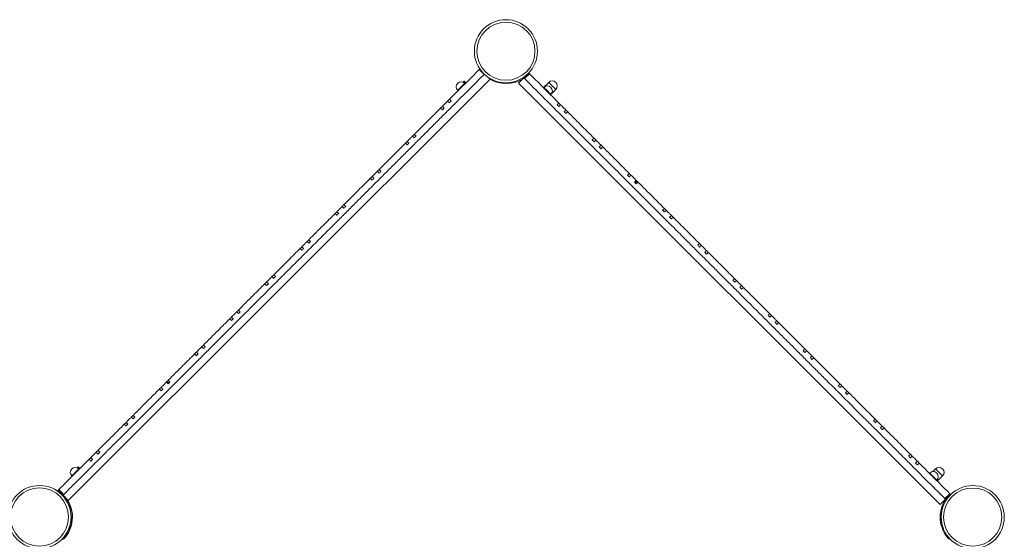
# Model space of a CAD drawing. Units: millimetres. Extents: x -11728 to 6040, y -16421 to -444.
# Drawn here: x -2478 to -497, y -3132 to -2085 of the extents above; entities that cross this region are included whole.
import ezdxf

# ---------------------------------------------------------------- set-up
doc = ezdxf.new("R2010")
doc.units = ezdxf.units.MM

msp = doc.modelspace()

# ---------------------------------------------------------------- linework, layer by layer
at = {"color": 7, "linetype": 'Continuous', "lineweight": 15}
for p, q in [((-1553.721, -2185.882), (-1543.822, -2195.782)), ((-1453.914, -2192.726), (-1463.813, -2202.626)), ((-1452.512, -2194.128), (-1462.412, -2204.028)), ((-1531.853, -2205.026), (-2380.219, -3053.392)), ((-1580.604, -2212.765), (-1584.139, -2209.229)), ((-1582.005, -2214.167), (-1582.713, -2213.46)), ((-1531.853, -2205.026), (-1535.276, -2201.603)), ((-1531.69, -2204.863), (-1534.321, -2202.232)), ((-1531.69, -2204.863), (-1531.853, -2205.026)), ((-1474.456, -2213.196), (-1463.85, -2202.589)), ((-626.038, -3061.614), (-1474.456, -2213.196)), ((-1463.813, -2202.626), (-1463.85, -2202.589)), ((-1413.861, -2211.566), (-1424.468, -2222.173)), ((-1596.855, -2227.602), (-1596.148, -2228.309)), ((-1423.508, -2221.718), (-1424.215, -2222.425)), ((-1410.073, -2236.567), (-1409.366, -2235.86)), ((-1407.746, -2233.736), (-1399.719, -2225.708)), ((-1617.078, -2249.24), (-1613.543, -2252.775)), ((-1613.543, -2245.704), (-1617.06, -2249.222)), ((-1613.543, -2245.704), (-1610.007, -2249.24)), ((-1396.836, -2256.875), (-1393.301, -2253.339)), ((-1389.782, -2256.858), (-1393.301, -2253.339)), ((-1393.301, -2260.411), (-1389.765, -2256.875)), ((-1627.703, -2259.864), (-1631.221, -2263.382)), ((-1627.685, -2266.917), (-1631.221, -2263.382)), ((-1624.149, -2263.382), (-1627.685, -2259.846)), ((-1379.159, -2267.482), (-1382.694, -2271.017)), ((-1375.623, -2271.017), (-1379.159, -2274.553)), ((-1375.623, -2271.017), (-1379.141, -2267.499)), ((-1684.254, -2316.415), (-1687.764, -2319.925)), ((-1684.254, -2316.415), (-1680.718, -2319.95)), ((-1698.421, -2330.582), (-1701.931, -2334.092)), ((-1698.396, -2337.628), (-1701.931, -2334.092)), ((-1694.86, -2334.092), (-1698.396, -2330.557)), ((-1687.789, -2319.95), (-1684.254, -2323.486)), ((-1326.126, -2327.586), (-1322.59, -2324.05)), ((-1319.081, -2327.56), (-1322.59, -2324.05)), ((-1322.59, -2331.121), (-1319.054, -2327.586)), ((-1308.448, -2338.192), (-1311.983, -2341.728)), ((-1304.912, -2341.728), (-1308.448, -2345.263)), ((-1304.912, -2341.728), (-1308.422, -2338.218)), ((-1758.5, -2390.661), (-1754.964, -2394.197)), ((-1754.964, -2387.125), (-1751.429, -2390.661)), ((-1255.415, -2398.296), (-1251.879, -2394.761)), ((-1248.512, -2398.128), (-1251.661, -2394.979)), ((-1769.106, -2408.339), (-1772.642, -2404.803)), ((-1765.571, -2404.803), (-1769.106, -2401.268)), ((-1251.879, -2401.832), (-1248.344, -2398.296)), ((-1237.737, -2408.903), (-1241.273, -2412.439)), ((-1234.202, -2412.439), (-1237.737, -2415.974)), ((-1236.108, -2410.532), (-1237.703, -2408.937)), ((-1234.442, -2412.198), (-1236.108, -2410.532)), ((-1839.864, -2472.025), (-1843.353, -2475.514)), ((-1839.817, -2479.049), (-1843.353, -2475.514)), ((-1836.282, -2475.514), (-1839.817, -2471.978)), ((-1829.21, -2461.372), (-1825.675, -2464.907)), ((-1825.675, -2457.836), (-1829.163, -2461.324)), ((-1825.675, -2457.836), (-1822.139, -2461.372)), ((-1184.704, -2469.007), (-1181.169, -2465.472)), ((-1177.677, -2468.963), (-1181.169, -2465.472)), ((-1181.169, -2472.543), (-1177.633, -2469.007)), ((-1167.026, -2479.614), (-1170.562, -2483.149)), ((-1163.491, -2483.149), (-1167.026, -2486.685)), ((-1163.491, -2483.149), (-1166.982, -2479.658)), ((-1899.921, -2532.082), (-1896.386, -2535.618)), ((-1896.386, -2528.547), (-1899.87, -2532.031)), ((-1896.386, -2528.547), (-1892.85, -2532.082)), ((-1910.579, -2542.74), (-1914.063, -2546.224)), ((-1910.528, -2549.76), (-1914.063, -2546.224)), ((-1906.992, -2546.224), (-1910.528, -2542.689)), ((-1113.993, -2539.718), (-1110.458, -2536.182)), ((-1106.979, -2539.661), (-1110.458, -2536.182)), ((-1110.458, -2543.253), (-1106.922, -2539.718)), ((-1096.316, -2550.324), (-1099.851, -2553.86)), ((-1092.78, -2553.86), (-1096.316, -2557.395)), ((-1092.78, -2553.86), (-1096.259, -2550.381)), ((-1977.703, -2616.935), (-1981.238, -2613.4)), ((-1970.632, -2602.793), (-1967.096, -2606.329)), ((-1967.339, -2599.501), (-1970.469, -2602.63)), ((-1967.096, -2599.257), (-1963.561, -2602.793)), ((-1043.283, -2610.428), (-1039.747, -2606.893)), ((-1039.747, -2613.964), (-1036.212, -2610.428)), ((-1981.238, -2620.471), (-1984.774, -2616.935)), ((-1025.605, -2621.035), (-1029.141, -2624.571)), ((-1022.07, -2624.571), (-1025.605, -2628.106)), ((-2041.342, -2673.504), (-2037.807, -2677.039)), ((-2037.807, -2669.968), (-2041.294, -2673.455)), ((-2037.807, -2669.968), (-2034.271, -2673.504)), ((-2051.998, -2684.159), (-2055.485, -2687.646)), ((-2051.949, -2691.181), (-2055.485, -2687.646)), ((-2048.414, -2687.646), (-2051.949, -2684.11)), ((-972.572, -2681.139), (-969.037, -2677.604)), ((-965.55, -2681.09), (-969.037, -2677.604)), ((-969.037, -2684.675), (-965.501, -2681.139)), ((-954.894, -2691.746), (-958.43, -2695.281)), ((-951.359, -2695.281), (-954.845, -2691.795)), ((-951.359, -2695.281), (-954.894, -2698.817)), ((-2112.053, -2744.214), (-2108.518, -2747.75)), ((-2108.518, -2740.679), (-2112.006, -2744.167)), ((-2108.518, -2740.679), (-2104.982, -2744.214)), ((-901.861, -2751.85), (-898.326, -2748.314)), ((-894.843, -2751.797), (-898.326, -2748.314)), ((-898.326, -2755.385), (-894.79, -2751.85)), ((-2122.707, -2754.868), (-2126.195, -2758.357)), ((-2122.66, -2761.892), (-2126.195, -2758.357)), ((-2119.124, -2758.357), (-2122.66, -2754.821)), ((-884.184, -2762.456), (-887.719, -2765.992)), ((-880.648, -2765.992), (-884.184, -2769.527)), ((-880.648, -2765.992), (-884.131, -2762.509)), ((-2179.468, -2811.629), (-2181.733, -2813.894)), ((-2179.228, -2811.39), (-2175.693, -2814.925)), ((-2193.37, -2832.603), (-2196.906, -2829.067)), ((-2193.538, -2825.7), (-2196.694, -2828.855)), ((-2189.835, -2829.067), (-2193.37, -2825.532)), ((-2182.764, -2814.925), (-2179.228, -2818.461)), ((-2181.733, -2813.894), (-2182.722, -2814.883)), ((-831.151, -2822.56), (-827.615, -2819.025)), ((-827.615, -2826.096), (-824.08, -2822.56)), ((-813.473, -2833.167), (-817.009, -2836.703)), ((-809.938, -2836.703), (-813.473, -2840.238)), ((-810.156, -2836.484), (-813.302, -2833.339)), ((-2253.474, -2885.636), (-2249.939, -2889.171)), ((-2249.939, -2882.1), (-2253.445, -2885.606)), ((-2249.939, -2882.1), (-2246.403, -2885.636)), ((-760.44, -2893.271), (-756.905, -2889.736)), ((-753.383, -2893.258), (-756.905, -2889.736)), ((-2264.11, -2896.272), (-2267.617, -2899.778)), ((-2264.081, -2903.313), (-2267.617, -2899.778)), ((-2260.546, -2899.778), (-2264.081, -2896.242)), ((-756.905, -2896.807), (-753.369, -2893.271)), ((-742.762, -2903.878), (-746.298, -2907.413)), ((-739.227, -2907.413), (-742.762, -2910.949)), ((-739.227, -2907.413), (-742.749, -2903.891)), ((-2334.793, -2966.954), (-2338.327, -2970.489)), ((-2334.792, -2974.024), (-2338.327, -2970.489)), ((-2334.792, -2966.953), (-2324.185, -2956.346)), ((-2331.256, -2970.489), (-2334.792, -2966.953)), ((-2324.185, -2956.346), (-2320.65, -2959.882)), ((-2320.65, -2952.811), (-2324.184, -2956.345)), ((-2320.65, -2952.811), (-2317.114, -2956.346)), ((-2320.65, -2959.882), (-2317.114, -2956.346)), ((-689.729, -2963.982), (-686.194, -2960.446)), ((-682.661, -2963.979), (-686.194, -2960.446)), ((-686.194, -2967.517), (-682.658, -2963.982)), ((-2362.547, -2987.637), (-2360.543, -2985.633)), ((-2357.007, -2989.168), (-2360.543, -2985.633)), ((-2358.421, -2990.582), (-2359.128, -2989.875)), ((-672.052, -2974.588), (-675.587, -2978.124)), ((-668.516, -2978.124), (-672.052, -2981.66)), ((-668.516, -2978.124), (-672.049, -2974.591)), ((-635.559, -2989.868), (-640.922, -2995.232)), ((-2373.27, -3004.017), (-2372.563, -3004.725)), ((-647.105, -2998.121), (-647.812, -2998.828)), ((-632.023, -3014.617), (-621.417, -3004.01)), ((-633.67, -3012.97), (-632.963, -3012.263)), ((-2400.848, -3033.009), (-2399.456, -3031.617)), ((-2400.848, -3033.009), (-2390.948, -3042.908)), ((-2399.456, -3031.617), (-2389.557, -3041.517)), ((-2392.534, -3041.862), (-2392.264, -3041.592)), ((-2390.948, -3042.908), (-2390.951, -3042.911)), ((-2380.344, -3053.518), (-2390.951, -3042.911)), ((-2380.33, -3053.503), (-2390.936, -3042.896)), ((-2380.281, -3053.454), (-2390.887, -3042.848)), ((-2380.219, -3053.392), (-2390.825, -3042.785)), ((-606.777, -3039.863), (-616.677, -3049.763)), ((-605.386, -3041.255), (-615.285, -3051.154)), ((-605.834, -3041.703), (-605.675, -3041.862)), ((-605.386, -3041.255), (-605.143, -3041.497)), ((-2380.33, -3053.503), (-2380.344, -3053.518)), ((-2380.281, -3053.454), (-2380.33, -3053.503)), ((-2380.219, -3053.392), (-2380.281, -3053.454)), ((-626.038, -3061.614), (-615.432, -3051.007)), ((-614.12, -3052.319), (-614.047, -3052.392))]:
    msp.add_line(p, q, dxfattribs=at)
at = {"color": 8, "linetype": 'Continuous', "lineweight": 15}
for p, q in [((-1239.644, -2414.068), (-1236.108, -2410.532)), ((-2178.197, -2817.43), (-2181.733, -2813.894)), ((-647.105, -2998.121), (-632.963, -3012.263))]:
    msp.add_line(p, q, dxfattribs=at)
at = {"color": 7, "linetype": 'Continuous', "lineweight": 15, "flags": 128}
for points in [[(-1553.721, -2185.882), (-1553.447, -2185.608), (-1553.184, -2185.345), (-1552.942, -2185.103), (-1552.729, -2184.89), (-1552.555, -2184.716), (-1552.426, -2184.587), (-1552.406, -2184.568)], [(-1543.822, -2195.782), (-1543.548, -2195.508), (-1543.284, -2195.245), (-1543.279, -2195.239)], [(-1453.914, -2192.726), (-1453.887, -2192.753), (-1453.807, -2192.833), (-1453.678, -2192.962), (-1453.504, -2193.136), (-1453.292, -2193.348), (-1453.049, -2193.591), (-1452.786, -2193.854), (-1452.512, -2194.128)], [(-1586.131, -2211.221), (-1585.866, -2210.957), (-1585.087, -2210.177), (-1584.528, -2209.618), (-1584.211, -2209.301), (-1584.139, -2209.229)], [(-1463.813, -2202.626), (-1463.786, -2202.653), (-1463.707, -2202.732), (-1463.578, -2202.862), (-1463.403, -2203.036), (-1463.191, -2203.248), (-1462.949, -2203.49), (-1462.686, -2203.753), (-1462.412, -2204.028)], [(-1755.106, -2387.268), (-1756.566, -2388.727), (-1758.334, -2390.496)], [(-1768.782, -2400.944), (-1771.369, -2403.531), (-1772.406, -2404.567)], [(-1981.408, -2613.569), (-1983.939, -2616.1), (-1984.546, -2616.707)], [(-1036.367, -2610.274), (-1038.314, -2608.326), (-1039.529, -2607.111)], [(-1022.314, -2624.326), (-1023.511, -2623.13), (-1026.097, -2620.543)], [(-824.251, -2822.389), (-825.745, -2820.895), (-827.375, -2819.265)], [(-2334.792, -2974.024), (-2332.811, -2972.044), (-2331.256, -2970.489)], [(-675.587, -2978.124), (-673.61, -2980.102), (-672.052, -2981.66)], [(-2390.948, -3042.908), (-2390.921, -3042.882), (-2390.843, -3042.803), (-2390.714, -3042.675), (-2390.542, -3042.502), (-2390.331, -3042.292), (-2390.091, -3042.051), (-2389.829, -3041.79), (-2389.557, -3041.517)], [(-616.677, -3049.763), (-616.404, -3050.035), (-616.142, -3050.297), (-615.902, -3050.537), (-615.691, -3050.748), (-615.519, -3050.92), (-615.391, -3051.049), (-615.312, -3051.127), (-615.285, -3051.154)], [(-606.777, -3039.863), (-606.504, -3040.136), (-606.243, -3040.397), (-606.002, -3040.638), (-605.792, -3040.848), (-605.619, -3041.021), (-605.491, -3041.149), (-605.412, -3041.228), (-605.386, -3041.255)], [(-515.346, -3131.294), (-515.173, -3131.467), (-514.961, -3131.679), (-514.719, -3131.921), (-514.455, -3132.185), (-514.181, -3132.459)]]:
    msp.add_lwpolyline(points, dxfattribs=at)
at = {"color": 8, "linetype": 'Continuous', "lineweight": 15, "flags": 128}
for points in [[(-1596.855, -2227.602), (-1596.783, -2227.53), (-1596.466, -2227.213), (-1595.907, -2226.654), (-1595.128, -2225.875), (-1594.155, -2224.902), (-1593.024, -2223.771), (-1591.776, -2222.523), (-1590.456, -2221.203), (-1589.111, -2219.858), (-1587.791, -2218.538), (-1586.543, -2217.29), (-1585.413, -2216.16), (-1584.44, -2215.187), (-1583.66, -2214.407), (-1583.101, -2213.848), (-1582.785, -2213.532), (-1582.713, -2213.46)], [(-1413.861, -2211.566), (-1413.789, -2211.638), (-1413.472, -2211.955), (-1412.914, -2212.513), (-1412.134, -2213.293), (-1411.161, -2214.266), (-1410.03, -2215.397), (-1408.782, -2216.645), (-1407.462, -2217.965), (-1406.118, -2219.309), (-1404.798, -2220.629), (-1403.55, -2221.877), (-1402.419, -2223.008), (-1401.446, -2223.981), (-1400.666, -2224.761), (-1400.108, -2225.319), (-1399.791, -2225.636), (-1399.719, -2225.708)], [(-1423.508, -2221.718), (-1423.436, -2221.79), (-1423.119, -2222.107), (-1422.561, -2222.665), (-1421.781, -2223.445), (-1420.808, -2224.418), (-1419.677, -2225.549), (-1418.429, -2226.797), (-1417.109, -2228.117), (-1415.765, -2229.461), (-1414.445, -2230.781), (-1413.197, -2232.029), (-1412.066, -2233.16), (-1411.093, -2234.133), (-1410.313, -2234.913), (-1409.755, -2235.471), (-1409.438, -2235.788), (-1409.366, -2235.86)], [(-2373.27, -3004.017), (-2373.198, -3003.945), (-2372.882, -3003.629), (-2372.323, -3003.07), (-2371.543, -3002.29), (-2370.57, -3001.317), (-2369.439, -3000.187), (-2368.191, -2998.939), (-2366.872, -2997.619), (-2365.527, -2996.274), (-2364.207, -2994.954), (-2362.959, -2993.706), (-2361.828, -2992.575), (-2360.855, -2991.602), (-2360.076, -2990.823), (-2359.517, -2990.264), (-2359.2, -2989.947), (-2359.128, -2989.875)], [(-635.559, -2989.868), (-635.487, -2989.94), (-635.17, -2990.257), (-634.611, -2990.815), (-633.832, -2991.595), (-632.859, -2992.568), (-631.728, -2993.699), (-630.48, -2994.947), (-629.16, -2996.267), (-627.816, -2997.611), (-626.496, -2998.931), (-625.248, -3000.179), (-624.117, -3001.31), (-623.144, -3002.283), (-622.364, -3003.063), (-621.806, -3003.621), (-621.489, -3003.938), (-621.417, -3004.01)]]:
    msp.add_lwpolyline(points, dxfattribs=at)
at = {"color": 7, "linetype": 'Continuous', "lineweight": 15}
for centre, radius in [((-1499.883, -2148.881), 63.5), ((-1499.883, -2148.881), 58.5), ((-2438.233, -3086.786), 63.5), ((-2438.233, -3086.786), 58.5), ((-560.728, -3086.879), 63.5), ((-560.728, -3086.879), 58.5)]:
    msp.add_circle(centre, radius, dxfattribs=at)
for centre, radius, start, end in [((-1499.104, -2148.432), 63.5, 299.587252, 310.179327), ((-1589.784, -2220.531), 10, 135, 225), ((-1589.784, -2220.531), 10, 45, 135), ((-1406.79, -2218.637), 10, 45, 135), ((-1406.79, -2218.637), 10, 315, 45), ((-1416.437, -2228.789), 10, 45, 135), ((-1416.437, -2228.789), 10, 315, 45), ((-2366.199, -2996.946), 10, 135, 225), ((-2366.199, -2996.946), 10, 45, 135), ((-628.488, -2996.939), 10, 45, 135), ((-628.488, -2996.939), 10, 315, 45), ((-640.034, -3005.192), 10, 45, 135), ((-640.034, -3005.192), 10, 315, 45), ((-2437.435, -3086.763), 63.5, 315, 45), ((-560.774, -3086.763), 63.5, 135, 201.536957)]:
    msp.add_arc(centre, radius, start, end, dxfattribs=at)
at = {"color": 8, "linetype": 'Continuous', "lineweight": 15}
for centre, start, end in [((-1499.104, -2148.432), 239.917411, 299.850052), ((-2437.435, -3086.763), 316.749761, 32.220064), ((-560.774, -3086.763), 147.561633, 223.250239)]:
    msp.add_arc(centre, 65.5, start, end, dxfattribs=at)
at = {"color": 7, "linetype": 'Continuous', "lineweight": 15}
for points, knots in [([(-2389.557, -3041.517), (-2379.593, -3031.553), (-2359.816, -3011.776), (-2330.347, -2982.307), (-2301.24, -2953.2), (-2272.4, -2924.36), (-2243.733, -2895.693), (-2215.145, -2867.105), (-2186.542, -2838.502), (-2160.695, -2812.655), (-2137.565, -2789.526), (-2117.122, -2769.082), (-2096.513, -2748.474), (-2075.709, -2727.669), (-2054.804, -2706.764), (-2033.769, -2685.729), (-2012.575, -2664.535), (-1991.07, -2643.03), (-1969.147, -2621.107), (-1946.826, -2598.786), (-1924.136, -2576.096), (-1901.263, -2553.223), (-1878.175, -2530.135), (-1856.524, -2508.484), (-1836.274, -2488.235), (-1817.39, -2469.351), (-1798.131, -2450.092), (-1778.427, -2430.387), (-1759.372, -2411.332), (-1740.971, -2392.931), (-1723.235, -2375.195), (-1705.01, -2356.97), (-1686.255, -2338.215), (-1666.93, -2318.89), (-1647.391, -2299.351), (-1627.624, -2279.585), (-1607.618, -2259.578), (-1586.963, -2238.923), (-1565.625, -2217.585), (-1551.169, -2203.129), (-1543.822, -2195.782)], [0, 0, 0, 0, 0.03489668, 0.06926291, 0.10320777, 0.1368394, 0.17026777, 0.20360695, 0.23697787, 0.2705103, 0.29429001, 0.31827205, 0.34251235, 0.36707003, 0.39200766, 0.4169334, 0.4423542, 0.46833783, 0.49494189, 0.52256523, 0.55050581, 0.57853382, 0.60650415, 0.63454557, 0.6567528, 0.67921532, 0.70202672, 0.72528064, 0.74907051, 0.76937192, 0.79016348, 0.81149826, 0.833429, 0.85600798, 0.87928705, 0.90192334, 0.92527049, 0.94937094, 0.97426683, 1, 1, 1, 1]), ([(-1613.543, -2245.704), (-1608.142, -2240.304), (-1597.202, -2229.363), (-1581.807, -2213.968), (-1567.267, -2199.428), (-1558.267, -2190.428), (-1553.721, -2185.882)], [0, 0, 0, 0, 0.270846947, 0.548662475, 0.772022198, 1, 1, 1, 1]), ([(-1452.512, -2194.128), (-1441.448, -2205.192), (-1421.71, -2224.931), (-1401.974, -2244.666), (-1393.301, -2253.339)], [0, 0, 0, 0, 0.560511649, 1, 1, 1, 1]), ([(-1462.412, -2204.028), (-1450.222, -2216.217), (-1425.879, -2240.56), (-1389.463, -2276.976), (-1353.28, -2313.159), (-1317.445, -2348.994), (-1284.549, -2381.89), (-1254.615, -2411.824), (-1227.634, -2438.805), (-1201.125, -2465.314), (-1175.144, -2491.295), (-1151.12, -2515.319), (-1129.032, -2537.407), (-1108.834, -2557.605), (-1089.164, -2577.275), (-1070.006, -2596.433), (-1051.323, -2615.116), (-1032.052, -2634.387), (-1012.173, -2654.266), (-991.668, -2674.771), (-971.608, -2694.831), (-951.797, -2714.642), (-932.157, -2734.282), (-912.61, -2753.829), (-893.194, -2773.245), (-873.827, -2792.612), (-852.407, -2814.033), (-828.778, -2837.661), (-802.762, -2863.677), (-779.207, -2887.232), (-758.112, -2908.327), (-739.516, -2926.924), (-720.464, -2945.975), (-700.901, -2965.538), (-680.77, -2985.669), (-660.016, -3006.423), (-638.582, -3027.857), (-624.06, -3042.379), (-616.677, -3049.763)], [0, 0, 0, 0, 0.04275397, 0.08537813, 0.12774446, 0.16972847, 0.21121135, 0.24338106, 0.27512333, 0.30639362, 0.33715335, 0.3673711, 0.39212216, 0.41647299, 0.4404179, 0.46392597, 0.48693929, 0.50939003, 0.53504423, 0.55985645, 0.5839486, 0.60744418, 0.63087998, 0.65394994, 0.67677728, 0.69948202, 0.72218039, 0.75208226, 0.78241037, 0.81339972, 0.83463461, 0.85633499, 0.8785671, 0.90139654, 0.92488888, 0.94910961, 0.97412461, 1, 1, 1, 1]), ([(-1627.685, -2259.846), (-1625.712, -2257.874), (-1622.177, -2254.338), (-1618.641, -2250.803), (-1617.078, -2249.24)], [0, 0, 0, 0, 0.55795211, 1, 1, 1, 1]), ([(-1613.543, -2252.775), (-1612.884, -2252.116), (-1611.705, -2250.938), (-1610.527, -2249.759), (-1610.007, -2249.24)], [0, 0, 0, 0, 0.55931982, 1, 1, 1, 1]), ([(-1396.836, -2256.875), (-1396.176, -2257.535), (-1394.998, -2258.714), (-1393.819, -2259.892), (-1393.301, -2260.411)], [0, 0, 0, 0, 0.56006082, 1, 1, 1, 1]), ([(-1389.765, -2256.875), (-1387.784, -2258.856), (-1384.249, -2262.391), (-1380.713, -2265.927), (-1379.159, -2267.482)], [0, 0, 0, 0, 0.5602038, 1, 1, 1, 1]), ([(-1684.254, -2316.415), (-1679.453, -2311.614), (-1669.741, -2301.902), (-1652.063, -2284.225), (-1639.184, -2271.345), (-1631.221, -2263.382)], [0, 0, 0, 0, 0.27172993, 0.54972061, 1, 1, 1, 1]), ([(-1627.685, -2266.917), (-1627.026, -2266.258), (-1625.847, -2265.08), (-1624.669, -2263.901), (-1624.149, -2263.382)], [0, 0, 0, 0, 0.559315618, 1, 1, 1, 1]), ([(-1382.694, -2271.017), (-1382.034, -2271.677), (-1380.855, -2272.856), (-1379.677, -2274.034), (-1379.159, -2274.553)], [0, 0, 0, 0, 0.56007627, 1, 1, 1, 1]), ([(-1375.623, -2271.017), (-1365.692, -2280.948), (-1348.009, -2298.631), (-1330.338, -2316.303), (-1322.59, -2324.05)], [0, 0, 0, 0, 0.56156989, 1, 1, 1, 1]), ([(-1754.964, -2387.125), (-1750.157, -2382.319), (-1740.444, -2372.605), (-1726.776, -2358.937), (-1713.905, -2346.067), (-1705.946, -2338.107), (-1701.931, -2334.092)], [0, 0, 0, 0, 0.272412575, 0.550479497, 0.773235354, 1, 1, 1, 1]), ([(-1698.396, -2330.557), (-1696.423, -2328.584), (-1692.888, -2325.049), (-1689.352, -2321.513), (-1687.789, -2319.95)], [0, 0, 0, 0, 0.55798923, 1, 1, 1, 1]), ([(-1698.396, -2337.628), (-1697.737, -2336.969), (-1696.558, -2335.79), (-1695.38, -2334.612), (-1694.86, -2334.092)], [0, 0, 0, 0, 0.5593345, 1, 1, 1, 1]), ([(-1684.254, -2323.486), (-1683.594, -2322.827), (-1682.416, -2321.648), (-1681.237, -2320.47), (-1680.718, -2319.95)], [0, 0, 0, 0, 0.55932594, 1, 1, 1, 1]), ([(-1326.126, -2327.586), (-1325.465, -2328.246), (-1324.287, -2329.424), (-1323.108, -2330.603), (-1322.59, -2331.121)], [0, 0, 0, 0, 0.56013351, 1, 1, 1, 1]), ([(-1319.054, -2327.586), (-1317.073, -2329.567), (-1313.537, -2333.103), (-1310.002, -2336.638), (-1308.448, -2338.192)], [0, 0, 0, 0, 0.56042063, 1, 1, 1, 1]), ([(-1311.983, -2341.728), (-1311.323, -2342.388), (-1310.145, -2343.567), (-1308.966, -2344.745), (-1308.448, -2345.263)], [0, 0, 0, 0, 0.560147774, 1, 1, 1, 1]), ([(-1304.912, -2341.728), (-1294.956, -2351.684), (-1277.263, -2369.378), (-1259.602, -2387.038), (-1251.879, -2394.761)], [0, 0, 0, 0, 0.56268003, 1, 1, 1, 1]), ([(-1769.106, -2401.268), (-1767.133, -2399.295), (-1763.599, -2395.761), (-1760.062, -2392.223), (-1758.5, -2390.661)], [0, 0, 0, 0, 0.55829799, 1, 1, 1, 1]), ([(-1754.964, -2394.197), (-1754.305, -2393.537), (-1753.127, -2392.359), (-1751.948, -2391.18), (-1751.429, -2390.661)], [0, 0, 0, 0, 0.5594135, 1, 1, 1, 1]), ([(-1825.675, -2457.836), (-1820.841, -2453.002), (-1811.105, -2443.266), (-1793.436, -2425.598), (-1780.57, -2412.731), (-1772.642, -2404.803)], [0, 0, 0, 0, 0.27456569, 0.5530231, 1, 1, 1, 1]), ([(-1769.106, -2408.339), (-1768.447, -2407.679), (-1767.269, -2406.501), (-1766.09, -2405.322), (-1765.571, -2404.803)], [0, 0, 0, 0, 0.559453504, 1, 1, 1, 1]), ([(-1255.415, -2398.296), (-1254.755, -2398.957), (-1253.576, -2400.135), (-1252.398, -2401.314), (-1251.879, -2401.832)], [0, 0, 0, 0, 0.56021001, 1, 1, 1, 1]), ([(-1248.344, -2398.296), (-1246.361, -2400.279), (-1242.824, -2403.816), (-1239.29, -2407.35), (-1237.737, -2408.903)], [0, 0, 0, 0, 0.560647059, 1, 1, 1, 1]), ([(-1241.273, -2412.439), (-1240.612, -2413.099), (-1239.434, -2414.277), (-1238.255, -2415.456), (-1237.737, -2415.974)], [0, 0, 0, 0, 0.5602234, 1, 1, 1, 1]), ([(-1234.202, -2412.439), (-1224.212, -2422.429), (-1206.494, -2440.146), (-1188.86, -2457.78), (-1181.169, -2465.472)], [0, 0, 0, 0, 0.56383697, 1, 1, 1, 1]), ([(-1896.386, -2528.547), (-1891.496, -2523.657), (-1881.703, -2513.864), (-1864.045, -2496.206), (-1851.216, -2483.377), (-1843.353, -2475.514)], [0, 0, 0, 0, 0.27848299, 0.55774557, 1, 1, 1, 1]), ([(-1839.817, -2471.978), (-1837.842, -2470.004), (-1834.31, -2466.471), (-1830.771, -2462.932), (-1829.21, -2461.372)], [0, 0, 0, 0, 0.559032767, 1, 1, 1, 1]), ([(-1839.817, -2479.049), (-1839.158, -2478.39), (-1837.979, -2477.212), (-1836.801, -2476.033), (-1836.282, -2475.514)], [0, 0, 0, 0, 0.55971385, 1, 1, 1, 1]), ([(-1825.675, -2464.907), (-1825.016, -2464.248), (-1823.837, -2463.07), (-1822.658, -2461.891), (-1822.139, -2461.372)], [0, 0, 0, 0, 0.55964671, 1, 1, 1, 1]), ([(-1184.704, -2469.007), (-1184.044, -2469.668), (-1182.865, -2470.846), (-1181.687, -2472.025), (-1181.169, -2472.543)], [0, 0, 0, 0, 0.56028366, 1, 1, 1, 1]), ([(-1177.633, -2469.007), (-1175.649, -2470.991), (-1172.111, -2474.529), (-1168.578, -2478.062), (-1167.026, -2479.614)], [0, 0, 0, 0, 0.5608799, 1, 1, 1, 1]), ([(-1170.562, -2483.149), (-1169.902, -2483.81), (-1168.723, -2484.989), (-1167.545, -2486.167), (-1167.026, -2486.685)], [0, 0, 0, 0, 0.5602934, 1, 1, 1, 1]), ([(-1163.491, -2483.149), (-1158.44, -2488.2), (-1148.395, -2498.245), (-1130.686, -2515.955), (-1118.103, -2528.537), (-1110.458, -2536.182)], [0, 0, 0, 0, 0.28404218, 0.56497347, 1, 1, 1, 1]), ([(-1910.528, -2542.689), (-1908.55, -2540.711), (-1905.019, -2537.18), (-1901.478, -2533.64), (-1899.921, -2532.082)], [0, 0, 0, 0, 0.5601396, 1, 1, 1, 1]), ([(-1896.386, -2535.618), (-1895.726, -2534.958), (-1894.548, -2533.78), (-1893.369, -2532.601), (-1892.85, -2532.082)], [0, 0, 0, 0, 0.56000435, 1, 1, 1, 1]), ([(-1967.096, -2599.257), (-1957.245, -2589.406), (-1939.607, -2571.768), (-1921.886, -2554.048), (-1914.063, -2546.224)], [0, 0, 0, 0, 0.558529926, 1, 1, 1, 1]), ([(-1910.528, -2549.76), (-1909.868, -2549.1), (-1908.69, -2547.922), (-1907.511, -2546.743), (-1906.992, -2546.224)], [0, 0, 0, 0, 0.56008809, 1, 1, 1, 1]), ([(-1113.993, -2539.718), (-1113.333, -2540.378), (-1112.154, -2541.558), (-1110.976, -2542.735), (-1110.458, -2543.253)], [0, 0, 0, 0, 0.56035959, 1, 1, 1, 1]), ([(-1106.922, -2539.718), (-1104.935, -2541.705), (-1101.394, -2545.246), (-1097.865, -2548.775), (-1096.316, -2550.324)], [0, 0, 0, 0, 0.56108713, 1, 1, 1, 1]), ([(-1099.851, -2553.86), (-1099.191, -2554.521), (-1098.011, -2555.7), (-1096.834, -2556.878), (-1096.316, -2557.395)], [0, 0, 0, 0, 0.56037266, 1, 1, 1, 1]), ([(-1092.78, -2553.86), (-1087.698, -2558.942), (-1077.608, -2569.032), (-1059.943, -2586.697), (-1047.368, -2599.272), (-1039.747, -2606.893)], [0, 0, 0, 0, 0.28555799, 0.56701703, 1, 1, 1, 1]), ([(-1981.238, -2613.4), (-1979.261, -2611.422), (-1975.722, -2607.883), (-1972.19, -2604.351), (-1970.632, -2602.793)], [0, 0, 0, 0, 0.55891838, 1, 1, 1, 1]), ([(-1967.096, -2606.329), (-1966.437, -2605.669), (-1965.258, -2604.49), (-1964.08, -2603.312), (-1963.561, -2602.793)], [0, 0, 0, 0, 0.55968403, 1, 1, 1, 1]), ([(-1043.283, -2610.428), (-1042.622, -2611.089), (-1041.444, -2612.267), (-1040.265, -2613.446), (-1039.747, -2613.964)], [0, 0, 0, 0, 0.560606329, 1, 1, 1, 1]), ([(-1036.212, -2610.428), (-1034.226, -2612.414), (-1030.693, -2615.947), (-1027.155, -2619.485), (-1025.605, -2621.035)], [0, 0, 0, 0, 0.5619257, 1, 1, 1, 1]), ([(-2037.807, -2669.968), (-2032.918, -2665.079), (-2023.066, -2655.227), (-2009.345, -2641.506), (-1996.553, -2628.714), (-1988.717, -2620.879), (-1984.774, -2616.935)], [0, 0, 0, 0, 0.274405596, 0.552983692, 0.77502916, 1, 1, 1, 1]), ([(-1981.238, -2620.471), (-1980.579, -2619.811), (-1979.4, -2618.632), (-1978.222, -2617.454), (-1977.703, -2616.935)], [0, 0, 0, 0, 0.55958011, 1, 1, 1, 1]), ([(-1029.141, -2624.571), (-1028.48, -2625.231), (-1027.302, -2626.409), (-1026.123, -2627.588), (-1025.605, -2628.106)], [0, 0, 0, 0, 0.56068106, 1, 1, 1, 1]), ([(-1022.07, -2624.571), (-1017.012, -2629.628), (-1007.021, -2639.619), (-993.125, -2653.515), (-980.505, -2666.135), (-972.838, -2673.802), (-969.037, -2677.604)], [0, 0, 0, 0, 0.28858056, 0.5701188, 0.78684189, 1, 1, 1, 1]), ([(-2051.949, -2684.11), (-2049.971, -2682.132), (-2046.432, -2678.593), (-2042.9, -2675.062), (-2041.342, -2673.504)], [0, 0, 0, 0, 0.55879163, 1, 1, 1, 1]), ([(-2037.807, -2677.039), (-2037.147, -2676.379), (-2035.968, -2675.201), (-2034.79, -2674.023), (-2034.271, -2673.504)], [0, 0, 0, 0, 0.55958112, 1, 1, 1, 1]), ([(-2108.518, -2740.679), (-2103.614, -2735.775), (-2093.757, -2725.918), (-2076.055, -2708.217), (-2063.315, -2695.477), (-2055.485, -2687.646)], [0, 0, 0, 0, 0.276102874, 0.555048328, 1, 1, 1, 1]), ([(-2051.949, -2691.181), (-2051.289, -2690.522), (-2050.11, -2689.343), (-2048.932, -2688.165), (-2048.414, -2687.646)], [0, 0, 0, 0, 0.55961584, 1, 1, 1, 1]), ([(-972.572, -2681.139), (-971.912, -2681.799), (-970.734, -2682.977), (-969.555, -2684.157), (-969.037, -2684.675)], [0, 0, 0, 0, 0.56057455, 1, 1, 1, 1]), ([(-965.501, -2681.139), (-963.518, -2683.122), (-959.987, -2686.653), (-956.446, -2690.194), (-954.894, -2691.746)], [0, 0, 0, 0, 0.561632048, 1, 1, 1, 1]), ([(-958.43, -2695.281), (-957.77, -2695.942), (-956.592, -2697.12), (-955.413, -2698.299), (-954.894, -2698.817)], [0, 0, 0, 0, 0.56051782, 1, 1, 1, 1]), ([(-951.359, -2695.281), (-946.355, -2700.285), (-936.419, -2710.221), (-918.753, -2727.887), (-906.047, -2740.593), (-898.326, -2748.314)], [0, 0, 0, 0, 0.28474904, 0.56535644, 1, 1, 1, 1]), ([(-2122.66, -2754.821), (-2120.681, -2752.843), (-2117.144, -2749.305), (-2113.61, -2745.772), (-2112.053, -2744.214)], [0, 0, 0, 0, 0.55924889, 1, 1, 1, 1]), ([(-2108.518, -2747.75), (-2107.858, -2747.09), (-2106.679, -2745.911), (-2105.501, -2744.733), (-2104.982, -2744.214)], [0, 0, 0, 0, 0.55972744, 1, 1, 1, 1]), ([(-901.861, -2751.85), (-901.201, -2752.51), (-900.023, -2753.688), (-898.844, -2754.867), (-898.326, -2755.385)], [0, 0, 0, 0, 0.56020311, 1, 1, 1, 1]), ([(-894.79, -2751.85), (-892.81, -2753.83), (-889.277, -2757.363), (-885.739, -2760.901), (-884.184, -2762.456)], [0, 0, 0, 0, 0.56047275, 1, 1, 1, 1]), ([(-2179.228, -2811.39), (-2174.304, -2806.465), (-2164.432, -2796.593), (-2146.742, -2778.903), (-2134.004, -2766.165), (-2126.195, -2758.357)], [0, 0, 0, 0, 0.27803475, 0.55742424, 1, 1, 1, 1]), ([(-2122.66, -2761.892), (-2122, -2761.232), (-2120.821, -2760.054), (-2119.643, -2758.875), (-2119.124, -2758.357)], [0, 0, 0, 0, 0.55976533, 1, 1, 1, 1]), ([(-887.719, -2765.992), (-887.059, -2766.652), (-885.881, -2767.83), (-884.702, -2769.009), (-884.184, -2769.527)], [0, 0, 0, 0, 0.56011357, 1, 1, 1, 1]), ([(-880.648, -2765.992), (-875.716, -2770.924), (-865.853, -2780.787), (-848.177, -2798.463), (-835.422, -2811.219), (-827.615, -2819.025)], [0, 0, 0, 0, 0.2796654, 0.55916429, 1, 1, 1, 1]), ([(-2249.939, -2882.1), (-2240.041, -2872.202), (-2222.356, -2854.517), (-2204.686, -2836.847), (-2196.906, -2829.067)], [0, 0, 0, 0, 0.5597006, 1, 1, 1, 1]), ([(-2193.37, -2825.532), (-2191.391, -2823.552), (-2187.855, -2820.016), (-2184.32, -2816.481), (-2182.764, -2814.925)], [0, 0, 0, 0, 0.55972505, 1, 1, 1, 1]), ([(-2193.37, -2832.603), (-2192.711, -2831.943), (-2191.532, -2830.764), (-2190.354, -2829.586), (-2189.835, -2829.067)], [0, 0, 0, 0, 0.55992538, 1, 1, 1, 1]), ([(-2179.228, -2818.461), (-2178.568, -2817.801), (-2177.39, -2816.622), (-2176.211, -2815.444), (-2175.693, -2814.925)], [0, 0, 0, 0, 0.559896368, 1, 1, 1, 1]), ([(-831.151, -2822.56), (-830.491, -2823.22), (-829.313, -2824.399), (-828.134, -2825.577), (-827.615, -2826.096)], [0, 0, 0, 0, 0.559798174, 1, 1, 1, 1]), ([(-824.08, -2822.56), (-822.103, -2824.537), (-818.568, -2828.072), (-815.032, -2831.609), (-813.473, -2833.167)], [0, 0, 0, 0, 0.55927341, 1, 1, 1, 1]), ([(-817.009, -2836.703), (-816.349, -2837.362), (-815.171, -2838.541), (-813.992, -2839.719), (-813.473, -2840.238)], [0, 0, 0, 0, 0.55972351, 1, 1, 1, 1]), ([(-809.938, -2836.703), (-800.147, -2846.494), (-782.473, -2864.167), (-764.791, -2881.849), (-756.905, -2889.736)], [0, 0, 0, 0, 0.55399291, 1, 1, 1, 1]), ([(-2264.081, -2896.242), (-2262.101, -2894.262), (-2258.565, -2890.726), (-2255.03, -2887.191), (-2253.474, -2885.636)], [0, 0, 0, 0, 0.56015113, 1, 1, 1, 1]), ([(-2249.939, -2889.171), (-2249.279, -2888.511), (-2248.1, -2887.333), (-2246.922, -2886.154), (-2246.403, -2885.636)], [0, 0, 0, 0, 0.560043305, 1, 1, 1, 1]), ([(-2320.65, -2952.811), (-2310.721, -2942.882), (-2293.043, -2925.204), (-2275.366, -2907.527), (-2267.617, -2899.778)], [0, 0, 0, 0, 0.56165084, 1, 1, 1, 1]), ([(-2264.081, -2903.313), (-2263.421, -2902.653), (-2262.243, -2901.475), (-2261.064, -2900.296), (-2260.546, -2899.778)], [0, 0, 0, 0, 0.5600621, 1, 1, 1, 1]), ([(-760.44, -2893.271), (-759.781, -2893.931), (-758.602, -2895.109), (-757.424, -2896.288), (-756.905, -2896.807)], [0, 0, 0, 0, 0.55949994, 1, 1, 1, 1]), ([(-753.369, -2893.271), (-751.395, -2895.246), (-747.859, -2898.781), (-744.324, -2902.317), (-742.762, -2903.878)], [0, 0, 0, 0, 0.5584529, 1, 1, 1, 1]), ([(-746.298, -2907.413), (-745.639, -2908.073), (-744.46, -2909.251), (-743.282, -2910.43), (-742.762, -2910.949)], [0, 0, 0, 0, 0.5594654, 1, 1, 1, 1]), ([(-739.227, -2907.413), (-734.403, -2912.237), (-724.662, -2921.978), (-706.984, -2939.656), (-694.13, -2952.51), (-686.194, -2960.446)], [0, 0, 0, 0, 0.27287687, 0.55103857, 1, 1, 1, 1]), ([(-2399.456, -3031.617), (-2387.967, -3020.128), (-2367.591, -2999.752), (-2347.215, -2979.376), (-2338.327, -2970.489)], [0, 0, 0, 0, 0.56383297, 1, 1, 1, 1]), ([(-689.729, -2963.982), (-689.07, -2964.641), (-687.892, -2965.82), (-686.713, -2966.998), (-686.194, -2967.517)], [0, 0, 0, 0, 0.55936383, 1, 1, 1, 1]), ([(-682.658, -2963.982), (-680.685, -2965.955), (-677.15, -2969.49), (-673.614, -2973.026), (-672.052, -2974.588)], [0, 0, 0, 0, 0.55806013, 1, 1, 1, 1]), ([(-668.516, -2978.124), (-662.948, -2983.692), (-651.666, -2994.974), (-635.785, -3010.855), (-620.774, -3025.867), (-611.476, -3035.164), (-606.777, -3039.863)], [0, 0, 0, 0, 0.270557573, 0.548207919, 0.771650408, 1, 1, 1, 1]), ([(-2392.534, -3041.862), (-2392.512, -3041.862), (-2392.469, -3041.862), (-2392.252, -3041.862), (-2392.054, -3041.862), (-2391.994, -3041.863)], [0, 0, 0, 0, 0.41080873, 0.81968474, 1, 1, 1, 1]), ([(-605.993, -3041.862), (-605.91, -3041.862), (-605.724, -3041.862), (-605.692, -3041.862), (-605.675, -3041.862)], [0, 0, 0, 0, 0.45043864, 1, 1, 1, 1])]:
    msp.add_open_spline(points, degree=3, knots=knots, dxfattribs=at)

doc.saveas('drawing.dxf')
